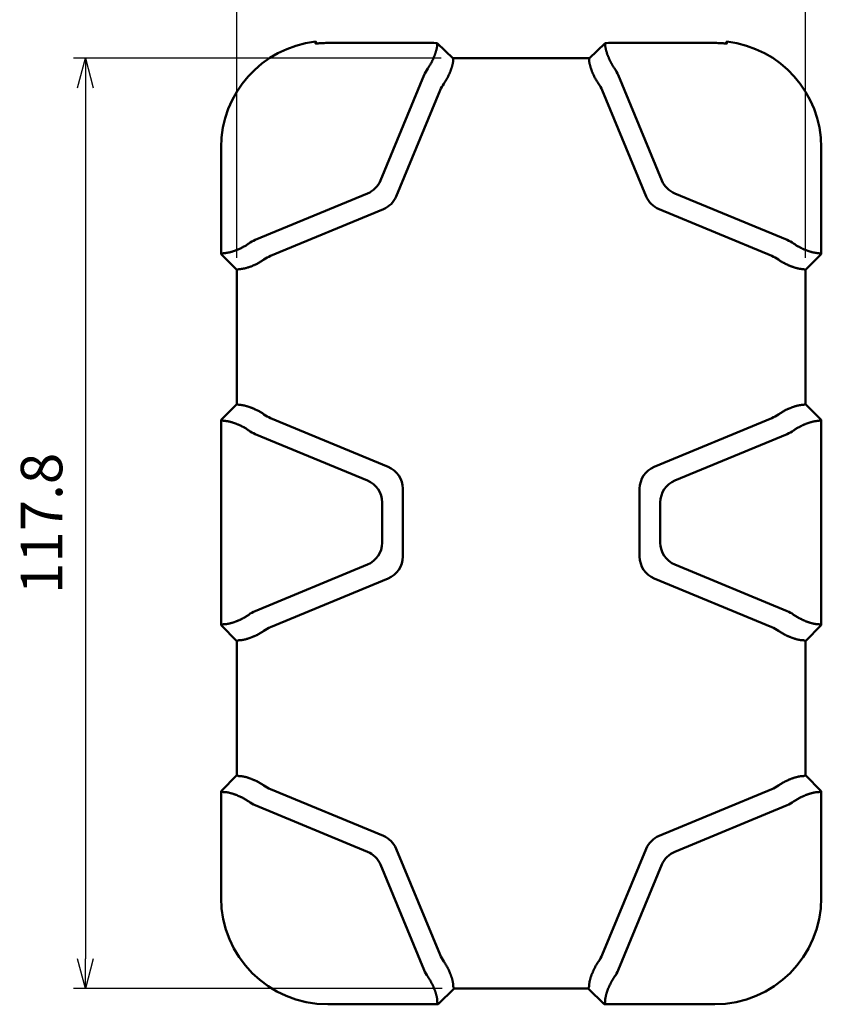
# Model space of a CAD drawing. Units: millimetres. Extents: x 0 to 604, y 0 to 420.
# Drawn here: x 343 to 445, y 189 to 313 of the extents above; entities that cross this region are included whole.
import ezdxf

# ---------------------------------------------------------------- set-up
doc = ezdxf.new("R2010")
doc.units = ezdxf.units.MM
doc.header["$LTSCALE"] = 1.5
doc.layers.add('AM_5', color=3, linetype='Continuous', lineweight=25)
doc.layers.add('ｼﾘｺﾝｶﾊﾞｰ', color=7, linetype='Continuous', lineweight=50)
doc.styles.get("Standard").update_dxf_attribs({"font": 'ISOCP.SHX', "bigfont": 'EXTFONT.SHX'})
doc.dimstyles.new('AM_ISO$0', dxfattribs={"dimtxt": 3.5, "dimasz": 2.5, "dimexe": 1, "dimexo": 1, "dimgap": 1.5, "dimtad": 1, "dimdsep": 46, "dimtxsty": 'STANDARD', "dimblk": 'OPEN30', "dimcen": 0, "dimclrd": 256, "dimclre": 256, "dimclrt": 2, "dimadec": 0, "dimazin": 2, "dimtp": 0.1, "dimtm": 0.1, "dimtfac": 0.71, "dimtmove": 0, "dimatfit": 3, "dimfxl": 1, "dimlwd": -1, "dimlwe": -1, "dimarcsym": 0})

# ---------------------------------------------------------------- blocks, each defined once
blk = doc.blocks.new('_Open30')
at = {"color": 0, "linetype": 'ByBlock', "lineweight": -2}
for p, q in [((-1, 0.268), (0, 0)), ((0, 0), (-1, -0.268)), ((0, 0), (-1, 0))]:
    blk.add_line(p, q, dxfattribs=at)
blk = doc.blocks.new('*D24')
at = {"layer": 'AM_5', "linetype": 'ByBlock'}
for p, q in [((370.88, 283.28), (370.88, 330.18)), ((442.88, 283.28), (442.88, 330.18)), ((374.63, 328.68), (439.13, 328.68))]:
    blk.add_line(p, q, dxfattribs=at)
at = {"layer": 'Defpoints', "color": 0}
for p in [(442.88, 328.68), (370.88, 281.78), (442.88, 281.78)]:
    blk.add_point(p, dxfattribs=at)
at = {"layer": 'AM_5', "xscale": 3.75, "yscale": 3.75, "zscale": 3.75, "rotation": 180}
blk.add_blockref('_Open30', (370.88, 328.68), dxfattribs=at)
at = {"layer": 'AM_5', "xscale": 3.75, "yscale": 3.75, "zscale": 3.75}
blk.add_blockref('_Open30', (442.88, 328.68), dxfattribs=at)
at = {"layer": 'AM_5', "color": 2, "insert": (406.88, 333.56), "char_height": 5.25, "attachment_point": 5}
blk.add_mtext('72', dxfattribs=at)
blk = doc.blocks.new('*D25')
at = {"layer": 'AM_5', "linetype": 'ByBlock'}
for p, q in [((396.76, 308.57), (350.2, 308.57)), ((351.7, 304.82), (351.7, 194.53)), ((396.88, 190.78), (350.2, 190.78))]:
    blk.add_line(p, q, dxfattribs=at)
at = {"layer": 'Defpoints', "color": 0}
for p in [(398.26, 308.57), (351.7, 190.78), (398.38, 190.78)]:
    blk.add_point(p, dxfattribs=at)
at = {"layer": 'AM_5', "xscale": 3.75, "yscale": 3.75, "zscale": 3.75}
for p, rotation in [((351.7, 308.57), 90), ((351.7, 190.78), 270)]:
    blk.add_blockref('_Open30', p, dxfattribs=dict(at, rotation=rotation))
at = {"layer": 'AM_5', "color": 2, "insert": (346.83, 249.67), "char_height": 5.25, "attachment_point": 5, "rotation": 90}
blk.add_mtext('117.8', dxfattribs=at)

msp = doc.modelspace()

# ---------------------------------------------------------------- linework, layer by layer
at = {"layer": 'ｼﾘｺﾝｶﾊﾞｰ'}
for p, q in [((381.056, 310.448), (380.819, 310.685)), ((395.524, 310.507), (382.378, 310.507)), ((396.244, 310.451), (396.257, 310.482)), ((398.284, 308.551), (396.256, 310.484)), ((417.501, 310.484), (415.473, 308.551)), ((417.5, 310.482), (417.513, 310.451)), ((431.378, 310.507), (418.232, 310.507)), ((432.701, 310.448), (432.938, 310.685)), ((398.26, 308.574), (415.497, 308.574)), ((398.273, 308.521), (398.285, 308.549)), ((415.484, 308.521), (415.472, 308.549)), ((389.049, 293.081), (394.588, 306.453)), ((424.707, 293.081), (419.169, 306.453)), ((396.617, 304.523), (391.049, 291.081)), ((422.707, 291.081), (417.14, 304.523)), ((368.878, 297.275), (368.878, 283.775)), ((444.878, 283.775), (444.878, 297.275)), ((373.2, 285.565), (387.426, 291.458)), ((440.556, 285.565), (426.331, 291.458)), ((389.426, 289.458), (375.131, 283.536)), ((438.626, 283.536), (424.331, 289.458)), ((368.878, 283.775), (369.203, 283.909)), ((368.878, 283.775), (370.878, 281.775)), ((442.878, 281.775), (444.878, 283.775)), ((444.554, 283.909), (444.878, 283.775)), ((371.133, 281.881), (370.878, 281.775)), ((370.878, 281.775), (370.878, 264.775)), ((442.624, 281.881), (442.878, 281.775)), ((442.878, 264.775), (442.878, 281.775)), ((370.878, 264.775), (368.878, 262.775)), ((371.133, 264.67), (370.878, 264.775)), ((442.624, 264.67), (442.878, 264.775)), ((444.878, 262.775), (442.878, 264.775)), ((369.203, 262.641), (368.878, 262.775)), ((368.878, 262.775), (368.878, 236.775)), ((375.131, 263.014), (390.027, 256.844)), ((423.73, 256.844), (438.626, 263.014)), ((444.878, 262.775), (444.554, 262.641)), ((444.878, 236.775), (444.878, 262.775)), ((373.2, 260.985), (387.413, 255.098)), ((440.556, 260.985), (426.344, 255.098)), ((391.878, 254.072), (391.878, 245.478)), ((421.878, 245.478), (421.878, 254.072)), ((389.265, 252.326), (389.265, 247.224)), ((424.492, 252.326), (424.492, 247.224)), ((387.413, 244.453), (373.2, 238.565)), ((426.344, 244.453), (440.556, 238.565)), ((390.027, 242.706), (375.131, 236.536)), ((438.626, 236.536), (423.73, 242.706)), ((368.878, 236.775), (369.203, 236.909)), ((444.554, 236.909), (444.878, 236.775)), ((368.878, 236.775), (370.878, 234.775)), ((442.878, 234.775), (444.878, 236.775)), ((371.133, 234.881), (370.878, 234.775)), ((370.878, 234.775), (370.878, 217.775)), ((442.624, 234.881), (442.878, 234.775)), ((442.878, 217.775), (442.878, 234.775)), ((370.878, 217.775), (368.878, 215.775)), ((371.133, 217.67), (370.878, 217.775)), ((442.624, 217.67), (442.878, 217.775)), ((444.878, 215.775), (442.878, 217.775)), ((368.878, 215.775), (369.203, 215.641)), ((368.878, 215.775), (368.878, 202.275)), ((375.131, 216.014), (389.426, 210.093)), ((424.331, 210.093), (438.626, 216.014)), ((444.878, 215.775), (444.554, 215.641)), ((444.878, 202.275), (444.878, 215.775)), ((373.2, 213.985), (387.426, 208.093)), ((440.556, 213.985), (426.331, 208.093)), ((391.049, 208.469), (396.617, 195.027)), ((417.14, 195.027), (422.707, 208.469)), ((389.049, 206.469), (394.588, 193.097)), ((424.707, 206.469), (419.169, 193.097)), ((396.378, 188.775), (398.378, 190.775)), ((398.273, 191.03), (398.378, 190.775)), ((398.378, 190.775), (415.378, 190.775)), ((415.484, 191.03), (415.378, 190.775)), ((415.378, 190.775), (417.378, 188.775)), ((382.378, 188.775), (396.378, 188.775)), ((396.378, 188.775), (396.244, 189.099)), ((417.378, 188.775), (417.513, 189.099)), ((417.378, 188.775), (431.378, 188.775))]:
    msp.add_line(p, q, dxfattribs=at)
for points in [[(380.819, 310.685), (380.819, 310.636), (380.819, 310.587), (380.82, 310.539), (380.82, 310.491), (380.82, 310.443)], [(380.82, 310.443), (380.82, 310.442), (380.821, 310.442), (380.822, 310.441), (380.823, 310.441), (380.824, 310.44), (380.826, 310.44), (380.828, 310.439), (380.831, 310.439), (380.834, 310.439), (380.837, 310.438), (380.84, 310.438), (380.844, 310.438), (380.848, 310.438), (380.853, 310.438), (380.858, 310.438), (380.863, 310.438), (380.869, 310.438), (380.875, 310.438), (380.881, 310.438), (380.887, 310.438), (380.894, 310.438), (380.902, 310.438), (380.909, 310.439), (380.917, 310.439), (380.921, 310.439), (380.925, 310.44), (380.93, 310.44), (380.934, 310.44), (380.939, 310.44), (380.944, 310.44), (380.949, 310.441), (380.954, 310.441), (380.959, 310.441), (380.964, 310.442), (380.969, 310.442), (380.975, 310.442), (380.98, 310.443), (380.986, 310.443), (380.992, 310.443), (380.998, 310.444), (381.004, 310.444), (381.01, 310.444), (381.016, 310.445), (381.023, 310.445), (381.029, 310.446), (381.036, 310.446), (381.049, 310.447), (381.063, 310.448), (381.077, 310.449), (381.091, 310.45), (381.106, 310.451), (381.12, 310.452), (381.135, 310.453), (381.165, 310.455), (381.18, 310.456), (381.195, 310.457), (381.21, 310.459), (381.226, 310.46), (381.241, 310.461), (381.257, 310.462), (381.273, 310.463), (381.289, 310.464), (381.305, 310.465), (381.321, 310.467), (381.338, 310.468), (381.354, 310.469), (381.371, 310.47), (381.388, 310.471), (381.405, 310.472), (381.422, 310.473), (381.456, 310.476), (381.491, 310.478)], [(432.266, 310.478), (432.281, 310.477), (432.295, 310.476), (432.309, 310.475), (432.324, 310.474), (432.338, 310.473), (432.352, 310.472), (432.366, 310.471), (432.38, 310.47), (432.394, 310.469), (432.408, 310.468), (432.421, 310.468), (432.435, 310.467), (432.449, 310.466), (432.462, 310.465), (432.475, 310.464), (432.489, 310.463), (432.502, 310.462), (432.515, 310.461), (432.528, 310.46), (432.541, 310.459), (432.554, 310.458), (432.566, 310.457), (432.579, 310.456), (432.591, 310.455), (432.604, 310.454), (432.616, 310.454), (432.628, 310.453), (432.641, 310.452), (432.653, 310.451), (432.665, 310.45), (432.677, 310.449), (432.688, 310.448), (432.7, 310.448), (432.711, 310.447), (432.722, 310.446), (432.733, 310.445), (432.744, 310.445), (432.754, 310.444), (432.764, 310.443), (432.774, 310.443), (432.783, 310.442), (432.792, 310.442), (432.801, 310.441), (432.809, 310.441), (432.817, 310.44), (432.825, 310.44), (432.832, 310.44), (432.839, 310.439), (432.846, 310.439), (432.852, 310.439), (432.858, 310.438), (432.864, 310.438), (432.87, 310.438), (432.875, 310.438), (432.881, 310.438), (432.886, 310.438), (432.89, 310.438), (432.895, 310.438), (432.899, 310.438), (432.903, 310.438), (432.907, 310.438), (432.911, 310.438), (432.914, 310.438), (432.917, 310.438), (432.92, 310.438), (432.923, 310.439), (432.925, 310.439), (432.927, 310.439), (432.929, 310.439), (432.931, 310.44), (432.933, 310.44), (432.934, 310.441), (432.935, 310.441), (432.936, 310.441), (432.936, 310.442), (432.936, 310.442), (432.937, 310.443)], [(432.937, 310.443), (432.937, 310.491), (432.937, 310.539), (432.937, 310.587), (432.938, 310.636), (432.938, 310.685)], [(396.244, 310.444), (396.246, 310.437), (396.247, 310.429), (396.249, 310.419), (396.25, 310.407), (396.251, 310.393), (396.251, 310.378), (396.252, 310.36), (396.252, 310.341), (396.251, 310.321), (396.251, 310.298), (396.25, 310.274), (396.248, 310.248), (396.246, 310.221), (396.243, 310.191), (396.24, 310.16), (396.236, 310.128), (396.232, 310.093), (396.227, 310.057), (396.221, 310.02), (396.214, 309.981), (396.207, 309.94), (396.199, 309.898), (396.19, 309.855), (396.181, 309.81), (396.171, 309.763), (396.16, 309.716), (396.148, 309.667), (396.135, 309.616), (396.122, 309.565), (396.107, 309.512), (396.092, 309.457), (396.076, 309.402), (396.059, 309.345), (396.04, 309.287), (396.021, 309.228), (396.001, 309.168), (395.981, 309.107), (395.959, 309.045), (395.936, 308.982), (395.912, 308.919), (395.888, 308.855), (395.862, 308.79), (395.836, 308.724), (395.808, 308.658), (395.78, 308.591), (395.75, 308.523), (395.72, 308.455), (395.688, 308.387), (395.656, 308.318), (395.622, 308.248), (395.588, 308.178), (395.552, 308.108), (395.516, 308.038), (395.478, 307.968), (395.44, 307.898), (395.401, 307.828), (395.36, 307.758), (395.319, 307.688), (395.276, 307.618), (395.233, 307.548), (395.188, 307.479), (395.142, 307.41), (395.096, 307.341), (395.048, 307.273)], [(418.709, 307.273), (418.664, 307.338), (418.619, 307.403), (418.575, 307.469), (418.532, 307.536), (418.49, 307.603), (418.449, 307.67), (418.409, 307.738), (418.369, 307.805), (418.33, 307.874), (418.293, 307.942), (418.256, 308.011), (418.219, 308.08), (418.184, 308.149), (418.15, 308.218), (418.116, 308.287), (418.083, 308.355), (418.051, 308.424), (418.02, 308.493), (417.99, 308.562), (417.961, 308.63), (417.932, 308.697), (417.905, 308.764), (417.879, 308.829), (417.854, 308.894), (417.83, 308.959), (417.806, 309.022), (417.784, 309.084), (417.763, 309.146), (417.743, 309.206), (417.723, 309.266), (417.705, 309.324), (417.687, 309.382), (417.67, 309.438), (417.655, 309.494), (417.64, 309.548), (417.626, 309.601), (417.613, 309.652), (417.6, 309.702), (417.589, 309.751), (417.578, 309.798), (417.569, 309.844), (417.56, 309.888), (417.551, 309.931), (417.544, 309.972), (417.537, 310.012), (417.531, 310.05), (417.526, 310.087), (417.521, 310.122), (417.517, 310.155), (417.514, 310.187), (417.511, 310.216), (417.509, 310.245), (417.507, 310.271), (417.506, 310.296), (417.505, 310.319), (417.505, 310.34), (417.505, 310.359), (417.506, 310.376), (417.506, 310.392), (417.507, 310.406), (417.508, 310.418), (417.51, 310.429), (417.511, 310.437), (417.513, 310.444)], [(397.077, 305.343), (397.125, 305.411), (397.171, 305.48), (397.217, 305.549), (397.262, 305.618), (397.305, 305.688), (397.348, 305.758), (397.389, 305.828), (397.429, 305.898), (397.469, 305.968), (397.507, 306.038), (397.545, 306.108), (397.581, 306.178), (397.617, 306.248), (397.651, 306.318), (397.685, 306.387), (397.717, 306.456), (397.749, 306.525), (397.779, 306.593), (397.809, 306.661), (397.837, 306.728), (397.865, 306.794), (397.891, 306.86), (397.917, 306.925), (397.941, 306.989), (397.965, 307.052), (397.988, 307.115), (398.01, 307.177), (398.03, 307.238), (398.05, 307.298), (398.069, 307.357), (398.087, 307.415), (398.105, 307.472), (398.121, 307.527), (398.136, 307.581), (398.151, 307.634), (398.164, 307.686), (398.177, 307.736), (398.189, 307.786), (398.2, 307.833), (398.21, 307.879), (398.219, 307.924), (398.228, 307.968), (398.236, 308.01), (398.243, 308.05), (398.25, 308.089), (398.256, 308.127), (398.261, 308.163), (398.265, 308.197), (398.269, 308.23), (398.272, 308.261), (398.275, 308.29), (398.277, 308.318), (398.279, 308.344), (398.28, 308.368), (398.28, 308.39), (398.281, 308.411), (398.281, 308.43), (398.28, 308.447), (398.28, 308.463), (398.279, 308.477), (398.278, 308.489), (398.276, 308.499), (398.275, 308.507), (398.273, 308.514)], [(416.68, 305.343), (416.632, 305.411), (416.586, 305.48), (416.54, 305.549), (416.495, 305.618), (416.452, 305.688), (416.409, 305.758), (416.368, 305.828), (416.327, 305.898), (416.288, 305.968), (416.249, 306.038), (416.212, 306.108), (416.176, 306.179), (416.14, 306.248), (416.106, 306.318), (416.072, 306.388), (416.039, 306.457), (416.008, 306.525), (415.977, 306.594), (415.948, 306.661), (415.919, 306.728), (415.892, 306.795), (415.865, 306.86), (415.84, 306.925), (415.815, 306.99), (415.792, 307.053), (415.769, 307.116), (415.747, 307.178), (415.726, 307.239), (415.706, 307.299), (415.687, 307.358), (415.669, 307.416), (415.652, 307.472), (415.636, 307.528), (415.621, 307.582), (415.606, 307.635), (415.593, 307.687), (415.58, 307.737), (415.568, 307.786), (415.557, 307.834), (415.547, 307.88), (415.537, 307.925), (415.529, 307.968), (415.521, 308.01), (415.514, 308.051), (415.507, 308.09), (415.501, 308.128), (415.496, 308.164), (415.492, 308.198), (415.488, 308.23), (415.485, 308.261), (415.482, 308.291), (415.48, 308.318), (415.478, 308.344), (415.477, 308.368), (415.477, 308.391), (415.476, 308.411), (415.476, 308.43), (415.477, 308.447), (415.477, 308.463), (415.478, 308.477), (415.479, 308.489), (415.481, 308.499), (415.482, 308.507), (415.484, 308.514)], [(369.21, 283.909), (369.216, 283.908), (369.225, 283.906), (369.235, 283.905), (369.247, 283.904), (369.261, 283.903), (369.276, 283.902), (369.293, 283.902), (369.312, 283.902), (369.333, 283.902), (369.355, 283.903), (369.379, 283.904), (369.405, 283.906), (369.433, 283.908), (369.462, 283.91), (369.493, 283.914), (369.526, 283.917), (369.56, 283.922), (369.596, 283.927), (369.633, 283.933), (369.673, 283.939), (369.713, 283.946), (369.755, 283.954), (369.799, 283.963), (369.844, 283.972), (369.89, 283.983), (369.938, 283.994), (369.987, 284.006), (370.037, 284.018), (370.088, 284.032), (370.141, 284.046), (370.196, 284.061), (370.251, 284.078), (370.308, 284.095), (370.365, 284.113), (370.424, 284.132), (370.484, 284.152), (370.546, 284.173), (370.607, 284.194), (370.67, 284.217), (370.734, 284.241), (370.798, 284.265), (370.863, 284.291), (370.929, 284.318), (370.995, 284.345), (371.062, 284.374), (371.13, 284.403), (371.198, 284.434), (371.267, 284.465), (371.336, 284.498), (371.405, 284.531), (371.475, 284.566), (371.545, 284.601), (371.615, 284.638), (371.685, 284.675), (371.755, 284.713), (371.826, 284.753), (371.896, 284.793), (371.966, 284.835), (372.036, 284.877), (372.105, 284.921), (372.175, 284.965), (372.244, 285.011), (372.312, 285.058), (372.381, 285.106)], [(444.547, 283.909), (444.541, 283.908), (444.532, 283.906), (444.522, 283.905), (444.51, 283.904), (444.496, 283.903), (444.481, 283.902), (444.464, 283.902), (444.445, 283.902), (444.424, 283.902), (444.402, 283.903), (444.377, 283.904), (444.351, 283.906), (444.324, 283.908), (444.295, 283.91), (444.264, 283.914), (444.231, 283.917), (444.197, 283.922), (444.161, 283.927), (444.123, 283.933), (444.084, 283.939), (444.043, 283.946), (444.001, 283.954), (443.958, 283.963), (443.913, 283.973), (443.867, 283.983), (443.819, 283.994), (443.77, 284.006), (443.72, 284.018), (443.668, 284.032), (443.615, 284.046), (443.561, 284.062), (443.505, 284.078), (443.448, 284.095), (443.39, 284.113), (443.331, 284.132), (443.271, 284.152), (443.21, 284.173), (443.148, 284.195), (443.086, 284.217), (443.022, 284.241), (442.958, 284.266), (442.893, 284.291), (442.827, 284.318), (442.761, 284.345), (442.694, 284.374), (442.627, 284.403), (442.559, 284.434), (442.49, 284.465), (442.421, 284.498), (442.351, 284.531), (442.282, 284.566), (442.212, 284.601), (442.142, 284.638), (442.072, 284.675), (442.001, 284.714), (441.931, 284.753), (441.861, 284.793), (441.791, 284.835), (441.721, 284.877), (441.652, 284.921), (441.582, 284.966), (441.513, 285.011), (441.444, 285.058), (441.376, 285.106)], [(371.14, 281.88), (371.146, 281.879), (371.155, 281.877), (371.165, 281.876), (371.178, 281.875), (371.191, 281.874), (371.207, 281.873), (371.225, 281.873), (371.244, 281.873), (371.265, 281.873), (371.288, 281.874), (371.313, 281.875), (371.339, 281.877), (371.367, 281.879), (371.397, 281.882), (371.429, 281.885), (371.462, 281.889), (371.497, 281.894), (371.534, 281.899), (371.572, 281.905), (371.611, 281.912), (371.653, 281.919), (371.695, 281.927), (371.74, 281.936), (371.785, 281.946), (371.833, 281.957), (371.881, 281.968), (371.932, 281.98), (371.983, 281.993), (372.036, 282.007), (372.09, 282.022), (372.145, 282.038), (372.202, 282.055), (372.259, 282.072), (372.318, 282.091), (372.377, 282.11), (372.438, 282.131), (372.499, 282.152), (372.562, 282.174), (372.625, 282.197), (372.689, 282.221), (372.754, 282.247), (372.82, 282.273), (372.887, 282.3), (372.954, 282.328), (373.022, 282.357), (373.091, 282.388), (373.159, 282.419), (373.228, 282.451), (373.297, 282.484), (373.366, 282.517), (373.435, 282.552), (373.504, 282.587), (373.573, 282.623), (373.641, 282.66), (373.71, 282.698), (373.778, 282.737), (373.846, 282.776), (373.914, 282.817), (373.981, 282.858), (374.048, 282.9), (374.115, 282.943), (374.181, 282.987), (374.246, 283.031), (374.311, 283.077)], [(442.617, 281.88), (442.61, 281.879), (442.602, 281.877), (442.592, 281.876), (442.58, 281.875), (442.566, 281.874), (442.551, 281.873), (442.533, 281.873), (442.514, 281.873), (442.493, 281.873), (442.471, 281.874), (442.447, 281.875), (442.421, 281.877), (442.393, 281.879), (442.364, 281.881), (442.332, 281.885), (442.3, 281.889), (442.265, 281.893), (442.229, 281.898), (442.192, 281.904), (442.153, 281.911), (442.112, 281.918), (442.07, 281.926), (442.027, 281.934), (441.982, 281.944), (441.935, 281.954), (441.887, 281.965), (441.838, 281.977), (441.787, 281.99), (441.735, 282.004), (441.682, 282.018), (441.627, 282.034), (441.572, 282.05), (441.515, 282.067), (441.457, 282.085), (441.398, 282.104), (441.339, 282.124), (441.278, 282.145), (441.216, 282.166), (441.154, 282.189), (441.091, 282.213), (441.026, 282.237), (440.962, 282.263), (440.896, 282.289), (440.83, 282.317), (440.763, 282.345), (440.695, 282.375), (440.627, 282.406), (440.558, 282.437), (440.489, 282.47), (440.419, 282.503), (440.35, 282.538), (440.28, 282.573), (440.21, 282.609), (440.14, 282.647), (440.07, 282.685), (440, 282.724), (439.93, 282.765), (439.86, 282.806), (439.791, 282.849), (439.721, 282.892), (439.652, 282.937), (439.583, 282.982), (439.514, 283.029), (439.446, 283.077)], [(374.311, 263.473), (374.243, 263.521), (374.174, 263.568), (374.105, 263.614), (374.035, 263.658), (373.966, 263.702), (373.896, 263.744), (373.826, 263.786), (373.756, 263.826), (373.686, 263.866), (373.616, 263.904), (373.545, 263.941), (373.475, 263.978), (373.405, 264.013), (373.336, 264.048), (373.266, 264.081), (373.197, 264.114), (373.128, 264.145), (373.06, 264.176), (372.993, 264.205), (372.926, 264.234), (372.86, 264.261), (372.794, 264.288), (372.729, 264.313), (372.665, 264.338), (372.601, 264.362), (372.539, 264.384), (372.477, 264.406), (372.416, 264.427), (372.356, 264.447), (372.297, 264.466), (372.239, 264.484), (372.182, 264.501), (372.126, 264.517), (372.072, 264.533), (372.019, 264.547), (371.967, 264.561), (371.917, 264.573), (371.868, 264.585), (371.82, 264.596), (371.774, 264.607), (371.729, 264.616), (371.686, 264.625), (371.644, 264.633), (371.603, 264.64), (371.564, 264.646), (371.527, 264.652), (371.491, 264.657), (371.456, 264.662), (371.423, 264.666), (371.392, 264.669), (371.363, 264.671), (371.336, 264.674), (371.31, 264.675), (371.286, 264.676), (371.263, 264.677), (371.242, 264.677), (371.223, 264.677), (371.206, 264.677), (371.191, 264.676), (371.177, 264.675), (371.165, 264.674), (371.155, 264.673), (371.146, 264.671), (371.14, 264.67)], [(442.617, 264.67), (442.61, 264.671), (442.602, 264.673), (442.592, 264.674), (442.579, 264.675), (442.565, 264.676), (442.55, 264.677), (442.532, 264.677), (442.513, 264.677), (442.492, 264.677), (442.469, 264.676), (442.444, 264.675), (442.418, 264.673), (442.39, 264.671), (442.36, 264.668), (442.328, 264.665), (442.295, 264.661), (442.26, 264.656), (442.223, 264.651), (442.185, 264.645), (442.146, 264.638), (442.104, 264.631), (442.062, 264.623), (442.017, 264.614), (441.972, 264.604), (441.924, 264.594), (441.876, 264.582), (441.825, 264.57), (441.774, 264.557), (441.721, 264.543), (441.667, 264.528), (441.612, 264.512), (441.555, 264.495), (441.498, 264.478), (441.439, 264.459), (441.38, 264.44), (441.319, 264.42), (441.258, 264.398), (441.195, 264.376), (441.132, 264.353), (441.068, 264.329), (441.003, 264.304), (440.937, 264.277), (440.87, 264.25), (440.803, 264.222), (440.735, 264.193), (440.666, 264.162), (440.598, 264.131), (440.529, 264.099), (440.46, 264.067), (440.391, 264.033), (440.322, 263.998), (440.253, 263.963), (440.184, 263.927), (440.115, 263.89), (440.047, 263.852), (439.979, 263.813), (439.911, 263.774), (439.843, 263.733), (439.776, 263.692), (439.709, 263.65), (439.642, 263.607), (439.576, 263.563), (439.511, 263.519), (439.446, 263.473)], [(369.21, 262.641), (369.216, 262.643), (369.225, 262.644), (369.235, 262.645), (369.247, 262.646), (369.261, 262.647), (369.276, 262.648), (369.293, 262.648), (369.312, 262.648), (369.333, 262.648), (369.355, 262.647), (369.38, 262.646), (369.405, 262.645), (369.433, 262.643), (369.462, 262.64), (369.493, 262.637), (369.526, 262.633), (369.56, 262.628), (369.596, 262.623), (369.634, 262.617), (369.673, 262.611), (369.714, 262.604), (369.756, 262.596), (369.799, 262.587), (369.844, 262.578), (369.89, 262.567), (369.938, 262.556), (369.987, 262.545), (370.037, 262.532), (370.089, 262.518), (370.142, 262.504), (370.196, 262.489), (370.252, 262.472), (370.309, 262.455), (370.367, 262.437), (370.426, 262.418), (370.486, 262.398), (370.547, 262.377), (370.609, 262.355), (370.671, 262.333), (370.735, 262.309), (370.799, 262.285), (370.864, 262.259), (370.929, 262.232), (370.996, 262.205), (371.063, 262.176), (371.13, 262.147), (371.198, 262.116), (371.267, 262.085), (371.336, 262.052), (371.406, 262.019), (371.475, 261.984), (371.545, 261.949), (371.615, 261.912), (371.685, 261.875), (371.756, 261.837), (371.826, 261.797), (371.896, 261.757), (371.966, 261.715), (372.036, 261.673), (372.105, 261.629), (372.175, 261.585), (372.244, 261.539), (372.312, 261.492), (372.381, 261.444)], [(444.547, 262.641), (444.541, 262.643), (444.532, 262.644), (444.522, 262.645), (444.51, 262.646), (444.496, 262.647), (444.481, 262.648), (444.464, 262.648), (444.445, 262.648), (444.424, 262.648), (444.402, 262.647), (444.378, 262.646), (444.352, 262.645), (444.324, 262.642), (444.295, 262.64), (444.264, 262.637), (444.231, 262.633), (444.197, 262.628), (444.161, 262.623), (444.124, 262.618), (444.084, 262.611), (444.044, 262.604), (444.002, 262.596), (443.958, 262.587), (443.913, 262.578), (443.867, 262.568), (443.819, 262.556), (443.77, 262.545), (443.72, 262.532), (443.668, 262.518), (443.616, 262.504), (443.561, 262.489), (443.506, 262.473), (443.449, 262.455), (443.392, 262.437), (443.333, 262.418), (443.272, 262.399), (443.211, 262.378), (443.149, 262.356), (443.087, 262.333), (443.023, 262.309), (442.959, 262.285), (442.894, 262.259), (442.828, 262.233), (442.762, 262.205), (442.695, 262.177), (442.627, 262.147), (442.559, 262.117), (442.49, 262.085), (442.421, 262.053), (442.352, 262.019), (442.282, 261.985), (442.212, 261.949), (442.142, 261.913), (442.072, 261.875), (442.002, 261.837), (441.931, 261.797), (441.861, 261.757), (441.791, 261.715), (441.721, 261.673), (441.652, 261.629), (441.582, 261.585), (441.513, 261.539), (441.444, 261.492), (441.376, 261.444)], [(372.381, 238.106), (372.316, 238.06), (372.25, 238.016), (372.184, 237.972), (372.118, 237.929), (372.051, 237.887), (371.984, 237.846), (371.916, 237.805), (371.848, 237.766), (371.78, 237.727), (371.711, 237.689), (371.643, 237.652), (371.574, 237.616), (371.505, 237.581), (371.436, 237.546), (371.367, 237.513), (371.298, 237.48), (371.229, 237.448), (371.16, 237.417), (371.092, 237.386), (371.024, 237.357), (370.957, 237.329), (370.89, 237.302), (370.824, 237.276), (370.759, 237.25), (370.695, 237.226), (370.632, 237.203), (370.569, 237.181), (370.508, 237.159), (370.447, 237.139), (370.388, 237.12), (370.329, 237.101), (370.272, 237.084), (370.215, 237.067), (370.16, 237.051), (370.106, 237.036), (370.053, 237.022), (370.001, 237.009), (369.951, 236.997), (369.902, 236.986), (369.855, 236.975), (369.809, 236.965), (369.765, 236.956), (369.722, 236.948), (369.681, 236.941), (369.641, 236.934), (369.603, 236.928), (369.567, 236.923), (369.532, 236.918), (369.499, 236.914), (369.467, 236.911), (369.437, 236.908), (369.409, 236.906), (369.383, 236.904), (369.358, 236.903), (369.335, 236.902), (369.314, 236.902), (369.295, 236.902), (369.277, 236.902), (369.261, 236.903), (369.247, 236.904), (369.235, 236.905), (369.225, 236.906), (369.216, 236.908), (369.21, 236.909)], [(444.547, 236.909), (444.541, 236.908), (444.532, 236.906), (444.522, 236.905), (444.51, 236.904), (444.496, 236.903), (444.481, 236.902), (444.464, 236.902), (444.445, 236.902), (444.424, 236.902), (444.402, 236.903), (444.377, 236.904), (444.351, 236.906), (444.324, 236.908), (444.295, 236.91), (444.264, 236.914), (444.231, 236.917), (444.197, 236.922), (444.161, 236.927), (444.123, 236.933), (444.084, 236.939), (444.043, 236.946), (444.001, 236.954), (443.958, 236.963), (443.913, 236.973), (443.867, 236.983), (443.819, 236.994), (443.77, 237.006), (443.72, 237.018), (443.668, 237.032), (443.615, 237.046), (443.561, 237.062), (443.505, 237.078), (443.448, 237.095), (443.39, 237.113), (443.331, 237.132), (443.271, 237.152), (443.21, 237.173), (443.148, 237.195), (443.086, 237.217), (443.022, 237.241), (442.958, 237.266), (442.893, 237.291), (442.827, 237.318), (442.761, 237.345), (442.694, 237.374), (442.627, 237.403), (442.559, 237.434), (442.49, 237.465), (442.421, 237.498), (442.351, 237.531), (442.282, 237.566), (442.212, 237.601), (442.142, 237.638), (442.072, 237.675), (442.001, 237.714), (441.931, 237.753), (441.861, 237.793), (441.791, 237.835), (441.721, 237.877), (441.652, 237.921), (441.582, 237.966), (441.513, 238.011), (441.444, 238.058), (441.376, 238.106)], [(374.311, 236.077), (374.243, 236.029), (374.174, 235.982), (374.105, 235.937), (374.035, 235.892), (373.966, 235.848), (373.896, 235.806), (373.826, 235.764), (373.756, 235.724), (373.685, 235.685), (373.615, 235.646), (373.545, 235.609), (373.475, 235.572), (373.405, 235.537), (373.335, 235.502), (373.266, 235.469), (373.197, 235.436), (373.128, 235.405), (373.06, 235.374), (372.992, 235.345), (372.925, 235.316), (372.859, 235.289), (372.793, 235.262), (372.728, 235.236), (372.664, 235.212), (372.6, 235.188), (372.538, 235.165), (372.476, 235.144), (372.415, 235.123), (372.354, 235.103), (372.296, 235.084), (372.238, 235.066), (372.181, 235.049), (372.126, 235.033), (372.072, 235.017), (372.019, 235.003), (371.967, 234.989), (371.917, 234.977), (371.868, 234.965), (371.82, 234.954), (371.774, 234.944), (371.729, 234.934), (371.685, 234.925), (371.643, 234.917), (371.603, 234.91), (371.564, 234.904), (371.526, 234.898), (371.49, 234.893), (371.456, 234.888), (371.423, 234.885), (371.392, 234.881), (371.363, 234.879), (371.335, 234.877), (371.31, 234.875), (371.285, 234.874), (371.263, 234.873), (371.242, 234.873), (371.223, 234.873), (371.206, 234.873), (371.191, 234.874), (371.177, 234.875), (371.165, 234.876), (371.155, 234.877), (371.146, 234.879), (371.14, 234.88)], [(439.446, 236.077), (439.514, 236.029), (439.583, 235.982), (439.652, 235.937), (439.721, 235.892), (439.791, 235.848), (439.861, 235.806), (439.931, 235.764), (440.001, 235.724), (440.071, 235.685), (440.141, 235.646), (440.212, 235.609), (440.282, 235.572), (440.351, 235.537), (440.421, 235.502), (440.491, 235.469), (440.56, 235.436), (440.628, 235.405), (440.697, 235.374), (440.764, 235.345), (440.831, 235.316), (440.897, 235.289), (440.963, 235.262), (441.028, 235.237), (441.092, 235.212), (441.156, 235.189), (441.218, 235.166), (441.28, 235.144), (441.341, 235.123), (441.401, 235.103), (441.46, 235.084), (441.518, 235.066), (441.575, 235.049), (441.63, 235.033), (441.685, 235.017), (441.738, 235.003), (441.789, 234.989), (441.84, 234.977), (441.889, 234.965), (441.937, 234.954), (441.983, 234.944), (442.028, 234.934), (442.071, 234.925), (442.113, 234.918), (442.154, 234.91), (442.193, 234.904), (442.23, 234.898), (442.266, 234.893), (442.301, 234.888), (442.333, 234.885), (442.364, 234.881), (442.394, 234.879), (442.421, 234.877), (442.447, 234.875), (442.471, 234.874), (442.494, 234.873), (442.515, 234.873), (442.533, 234.873), (442.551, 234.873), (442.566, 234.874), (442.58, 234.875), (442.592, 234.876), (442.602, 234.877), (442.61, 234.879), (442.617, 234.88)], [(371.14, 217.67), (371.146, 217.671), (371.155, 217.673), (371.165, 217.674), (371.177, 217.675), (371.191, 217.676), (371.206, 217.677), (371.224, 217.677), (371.243, 217.677), (371.263, 217.677), (371.286, 217.676), (371.31, 217.675), (371.336, 217.674), (371.364, 217.672), (371.393, 217.669), (371.424, 217.666), (371.457, 217.662), (371.492, 217.657), (371.528, 217.652), (371.565, 217.646), (371.604, 217.64), (371.645, 217.632), (371.687, 217.625), (371.73, 217.616), (371.775, 217.606), (371.822, 217.596), (371.869, 217.585), (371.919, 217.573), (371.969, 217.56), (372.021, 217.547), (372.075, 217.532), (372.129, 217.517), (372.185, 217.5), (372.242, 217.483), (372.3, 217.465), (372.358, 217.446), (372.418, 217.426), (372.479, 217.405), (372.541, 217.384), (372.603, 217.361), (372.666, 217.337), (372.73, 217.313), (372.795, 217.287), (372.861, 217.261), (372.927, 217.233), (372.994, 217.205), (373.062, 217.175), (373.13, 217.145), (373.199, 217.113), (373.268, 217.08), (373.338, 217.047), (373.407, 217.013), (373.477, 216.977), (373.547, 216.941), (373.617, 216.903), (373.687, 216.865), (373.757, 216.826), (373.827, 216.785), (373.897, 216.744), (373.966, 216.701), (374.036, 216.658), (374.105, 216.613), (374.174, 216.568), (374.243, 216.521), (374.311, 216.473)], [(442.617, 217.67), (442.61, 217.671), (442.602, 217.673), (442.592, 217.674), (442.579, 217.675), (442.565, 217.676), (442.55, 217.677), (442.532, 217.677), (442.513, 217.677), (442.492, 217.677), (442.469, 217.676), (442.444, 217.675), (442.418, 217.673), (442.39, 217.671), (442.36, 217.668), (442.328, 217.665), (442.295, 217.661), (442.26, 217.656), (442.223, 217.651), (442.185, 217.645), (442.146, 217.638), (442.104, 217.631), (442.062, 217.623), (442.017, 217.614), (441.972, 217.604), (441.924, 217.594), (441.876, 217.582), (441.825, 217.57), (441.774, 217.557), (441.721, 217.543), (441.667, 217.528), (441.612, 217.512), (441.555, 217.495), (441.498, 217.478), (441.439, 217.459), (441.38, 217.44), (441.319, 217.42), (441.258, 217.398), (441.195, 217.376), (441.132, 217.353), (441.068, 217.329), (441.003, 217.304), (440.937, 217.277), (440.87, 217.25), (440.803, 217.222), (440.735, 217.193), (440.666, 217.162), (440.598, 217.131), (440.529, 217.099), (440.46, 217.067), (440.391, 217.033), (440.322, 216.998), (440.253, 216.963), (440.184, 216.927), (440.115, 216.89), (440.047, 216.852), (439.979, 216.813), (439.911, 216.774), (439.843, 216.733), (439.776, 216.692), (439.709, 216.65), (439.642, 216.607), (439.576, 216.563), (439.511, 216.519), (439.446, 216.473)], [(369.21, 215.641), (369.216, 215.643), (369.225, 215.644), (369.235, 215.645), (369.247, 215.646), (369.261, 215.647), (369.276, 215.648), (369.293, 215.648), (369.312, 215.648), (369.333, 215.648), (369.355, 215.647), (369.38, 215.646), (369.405, 215.645), (369.433, 215.643), (369.462, 215.64), (369.493, 215.637), (369.526, 215.633), (369.56, 215.628), (369.596, 215.623), (369.634, 215.617), (369.673, 215.611), (369.714, 215.604), (369.756, 215.596), (369.799, 215.587), (369.844, 215.578), (369.89, 215.567), (369.938, 215.556), (369.987, 215.545), (370.037, 215.532), (370.089, 215.518), (370.142, 215.504), (370.196, 215.489), (370.252, 215.472), (370.309, 215.455), (370.367, 215.437), (370.426, 215.418), (370.486, 215.398), (370.547, 215.377), (370.609, 215.355), (370.671, 215.333), (370.735, 215.309), (370.799, 215.285), (370.864, 215.259), (370.929, 215.232), (370.996, 215.205), (371.063, 215.176), (371.13, 215.147), (371.198, 215.116), (371.267, 215.085), (371.336, 215.052), (371.406, 215.019), (371.475, 214.984), (371.545, 214.949), (371.615, 214.912), (371.685, 214.875), (371.756, 214.837), (371.826, 214.797), (371.896, 214.757), (371.966, 214.715), (372.036, 214.673), (372.105, 214.629), (372.175, 214.585), (372.244, 214.539), (372.312, 214.492), (372.381, 214.444)], [(444.547, 215.641), (444.541, 215.643), (444.532, 215.644), (444.522, 215.645), (444.51, 215.646), (444.496, 215.647), (444.481, 215.648), (444.464, 215.648), (444.445, 215.648), (444.424, 215.648), (444.402, 215.647), (444.378, 215.646), (444.352, 215.645), (444.324, 215.642), (444.295, 215.64), (444.264, 215.637), (444.231, 215.633), (444.197, 215.628), (444.161, 215.623), (444.124, 215.618), (444.084, 215.611), (444.044, 215.604), (444.002, 215.596), (443.958, 215.587), (443.913, 215.578), (443.867, 215.568), (443.819, 215.556), (443.77, 215.545), (443.72, 215.532), (443.668, 215.518), (443.616, 215.504), (443.561, 215.489), (443.506, 215.473), (443.449, 215.455), (443.392, 215.437), (443.333, 215.418), (443.272, 215.399), (443.211, 215.378), (443.149, 215.356), (443.087, 215.333), (443.023, 215.309), (442.959, 215.285), (442.894, 215.259), (442.828, 215.233), (442.762, 215.205), (442.695, 215.177), (442.627, 215.147), (442.559, 215.117), (442.49, 215.085), (442.421, 215.053), (442.352, 215.019), (442.282, 214.985), (442.212, 214.949), (442.142, 214.913), (442.072, 214.875), (442.002, 214.837), (441.931, 214.797), (441.861, 214.757), (441.791, 214.715), (441.721, 214.673), (441.652, 214.629), (441.582, 214.585), (441.513, 214.539), (441.444, 214.492), (441.376, 214.444)], [(397.077, 194.208), (397.125, 194.139), (397.171, 194.07), (397.217, 194.001), (397.262, 193.932), (397.305, 193.862), (397.348, 193.792), (397.389, 193.722), (397.43, 193.652), (397.469, 193.582), (397.507, 193.512), (397.545, 193.442), (397.581, 193.372), (397.617, 193.302), (397.651, 193.232), (397.685, 193.162), (397.717, 193.093), (397.749, 193.025), (397.779, 192.957), (397.809, 192.889), (397.837, 192.822), (397.865, 192.756), (397.891, 192.69), (397.917, 192.625), (397.942, 192.561), (397.965, 192.497), (397.988, 192.434), (398.01, 192.372), (398.031, 192.311), (398.051, 192.251), (398.07, 192.192), (398.088, 192.134), (398.105, 192.078), (398.121, 192.022), (398.136, 191.968), (398.151, 191.915), (398.164, 191.864), (398.177, 191.813), (398.189, 191.764), (398.2, 191.717), (398.21, 191.67), (398.219, 191.625), (398.228, 191.582), (398.236, 191.54), (398.243, 191.499), (398.25, 191.46), (398.256, 191.423), (398.261, 191.387), (398.265, 191.352), (398.269, 191.32), (398.272, 191.289), (398.275, 191.26), (398.277, 191.232), (398.278, 191.206), (398.28, 191.182), (398.28, 191.16), (398.281, 191.139), (398.281, 191.12), (398.28, 191.103), (398.28, 191.087), (398.279, 191.074), (398.278, 191.062), (398.276, 191.051), (398.275, 191.043), (398.273, 191.036)], [(415.484, 191.036), (415.482, 191.043), (415.481, 191.052), (415.479, 191.062), (415.478, 191.074), (415.477, 191.088), (415.477, 191.104), (415.476, 191.121), (415.476, 191.141), (415.476, 191.162), (415.477, 191.184), (415.478, 191.209), (415.48, 191.235), (415.482, 191.264), (415.485, 191.293), (415.488, 191.325), (415.492, 191.358), (415.497, 191.393), (415.502, 191.43), (415.508, 191.468), (415.515, 191.507), (415.522, 191.548), (415.531, 191.591), (415.539, 191.635), (415.549, 191.681), (415.56, 191.728), (415.571, 191.776), (415.583, 191.826), (415.596, 191.878), (415.61, 191.931), (415.625, 191.985), (415.641, 192.04), (415.658, 192.096), (415.675, 192.154), (415.694, 192.212), (415.713, 192.272), (415.733, 192.333), (415.755, 192.394), (415.777, 192.456), (415.8, 192.52), (415.824, 192.584), (415.849, 192.649), (415.875, 192.714), (415.902, 192.781), (415.93, 192.848), (415.96, 192.916), (415.99, 192.984), (416.021, 193.053), (416.053, 193.122), (416.086, 193.192), (416.12, 193.261), (416.154, 193.33), (416.19, 193.399), (416.226, 193.468), (416.263, 193.537), (416.301, 193.606), (416.34, 193.674), (416.379, 193.742), (416.42, 193.81), (416.461, 193.877), (416.503, 193.944), (416.546, 194.011), (416.59, 194.077), (416.635, 194.143), (416.68, 194.208)], [(395.048, 192.277), (395.093, 192.213), (395.138, 192.147), (395.182, 192.081), (395.225, 192.015), (395.267, 191.948), (395.308, 191.88), (395.348, 191.813), (395.388, 191.745), (395.427, 191.676), (395.464, 191.608), (395.501, 191.539), (395.538, 191.47), (395.573, 191.402), (395.607, 191.333), (395.641, 191.264), (395.674, 191.195), (395.706, 191.126), (395.737, 191.057), (395.767, 190.989), (395.796, 190.92), (395.825, 190.853), (395.852, 190.787), (395.878, 190.721), (395.903, 190.656), (395.927, 190.592), (395.951, 190.528), (395.973, 190.466), (395.994, 190.404), (396.014, 190.344), (396.034, 190.284), (396.052, 190.226), (396.07, 190.168), (396.086, 190.112), (396.102, 190.057), (396.117, 190.003), (396.131, 189.95), (396.144, 189.898), (396.157, 189.848), (396.168, 189.799), (396.179, 189.752), (396.188, 189.706), (396.197, 189.662), (396.205, 189.619), (396.213, 189.578), (396.22, 189.538), (396.226, 189.5), (396.231, 189.463), (396.235, 189.429), (396.24, 189.395), (396.243, 189.364), (396.246, 189.334), (396.248, 189.306), (396.25, 189.279), (396.251, 189.255), (396.252, 189.232), (396.252, 189.211), (396.252, 189.191), (396.251, 189.174), (396.251, 189.158), (396.25, 189.144), (396.249, 189.132), (396.247, 189.122), (396.246, 189.113), (396.244, 189.106)], [(417.513, 189.106), (417.511, 189.113), (417.51, 189.121), (417.508, 189.132), (417.507, 189.143), (417.506, 189.157), (417.506, 189.173), (417.505, 189.19), (417.505, 189.209), (417.506, 189.23), (417.506, 189.252), (417.507, 189.276), (417.509, 189.302), (417.511, 189.33), (417.514, 189.359), (417.517, 189.39), (417.521, 189.423), (417.525, 189.457), (417.53, 189.493), (417.536, 189.531), (417.543, 189.57), (417.55, 189.61), (417.558, 189.652), (417.566, 189.696), (417.576, 189.741), (417.586, 189.787), (417.597, 189.835), (417.609, 189.884), (417.622, 189.934), (417.635, 189.986), (417.65, 190.039), (417.665, 190.093), (417.681, 190.148), (417.698, 190.205), (417.716, 190.263), (417.736, 190.322), (417.755, 190.382), (417.776, 190.443), (417.798, 190.505), (417.821, 190.568), (417.844, 190.631), (417.869, 190.695), (417.895, 190.76), (417.921, 190.826), (417.949, 190.892), (417.977, 190.959), (418.007, 191.027), (418.037, 191.095), (418.069, 191.164), (418.101, 191.233), (418.135, 191.302), (418.169, 191.372), (418.205, 191.442), (418.241, 191.512), (418.278, 191.582), (418.317, 191.652), (418.356, 191.722), (418.397, 191.792), (418.438, 191.862), (418.481, 191.932), (418.524, 192.002), (418.569, 192.071), (418.615, 192.14), (418.661, 192.209), (418.709, 192.277)]]:
    msp.add_lwpolyline(points, dxfattribs=at)
for centre, radius, start, end in [((382.378, 297.275), 13.5, 96.634, 180), ((431.378, 297.275), 13.5, 0, 83.366), ((386.278, 294.229), 3, 292.5, 337.5), ((427.479, 294.229), 3, 202.5, 247.5), ((388.278, 292.229), 3, 292.5, 337.5), ((425.479, 292.229), 3, 202.5, 247.5), ((388.878, 254.072), 3, 0, 67.5), ((424.878, 254.072), 3, 112.5, 180), ((386.265, 252.326), 3, 0, 67.5), ((427.492, 252.326), 3, 112.5, 180), ((386.265, 247.224), 3, 292.5, 0), ((427.492, 247.224), 3, 180, 247.5), ((388.878, 245.478), 3, 292.5, 0), ((424.878, 245.478), 3, 180, 247.5), ((388.278, 207.321), 3, 22.5, 67.5), ((425.479, 207.321), 3, 112.5, 157.5), ((386.278, 205.321), 3, 22.5, 67.5), ((427.479, 205.321), 3, 112.5, 157.5), ((382.378, 202.275), 13.5, 180, 270), ((431.378, 202.275), 13.5, 270, 0)]:
    msp.add_arc(centre, radius, start, end, dxfattribs=at)
for centre, major_axis, ratio, start_param, end_param in [((382.378, 296.796), (0, -13.711), 0.9993901, 3.1415927, 3.2064414), ((394.832, 310.459), (1.425, 0.023), 0.0292725, 6.2704987, 7.3463108), ((400.249, 306.453), (-4.004, 3.999), 0.0246777, 0.0102038, 0.0431408), ((418.924, 310.459), (1.425, -0.023), 0.0292725, 2.0784671, 3.1542793), ((413.508, 306.453), (4.004, 3.999), 0.0246777, 6.2400446, 6.2729815), ((431.378, 296.796), (0, 13.711), 0.9993901, 6.2183365, 6.2831853), ((402.277, 304.523), (-4.004, 3.999), 0.0246777, 0.0102038, 0.0431408), ((396.86, 308.527), (1.425, 0.023), 0.0292725, 6.2704987, 6.3129098), ((416.896, 308.527), (1.425, -0.023), 0.0292725, 3.1118681, 3.1542793), ((411.479, 304.523), (4.004, 3.999), 0.0246777, 6.2400446, 6.2729815), ((400.245, 306.453), (-5.785, -1.839), 0.6140144, 5.5991471, 5.805527), ((413.512, 306.453), (5.785, -1.839), 0.6140144, 0.4776583, 0.6840382), ((402.274, 304.523), (-5.785, -1.839), 0.6140144, 5.5991471, 5.805527), ((411.483, 304.523), (5.785, -1.839), 0.6140144, 0.4776583, 0.6840382), ((373.2, 279.908), (1.839, 5.785), 0.6140144, 0.4776583, 0.6840382), ((440.556, 279.908), (-1.839, 5.785), 0.6140144, 5.5991471, 5.805527), ((373.2, 279.905), (-3.999, 4.004), 0.0246777, 6.2400446, 6.2729815), ((375.131, 277.88), (1.839, 5.785), 0.6140144, 0.4776583, 0.6840382), ((438.626, 277.88), (-1.839, 5.785), 0.6140144, 5.5991471, 5.805527), ((440.556, 279.905), (3.999, 4.004), 0.0246777, 0.0102038, 0.0431408), ((375.131, 277.876), (-3.999, 4.004), 0.0246777, 6.2400446, 6.2729815), ((438.626, 277.876), (3.999, 4.004), 0.0246777, 0.0102038, 0.0431408), ((375.131, 268.674), (-3.999, -4.004), 0.0246777, 0.0102038, 0.0431408), ((438.626, 268.674), (3.999, -4.004), 0.0246777, 6.2400446, 6.2729815), ((375.131, 268.671), (1.839, -5.785), 0.6140144, 5.5991471, 5.805527), ((438.626, 268.671), (-1.839, -5.785), 0.6140144, 0.4776583, 0.6840382), ((373.2, 266.645), (-3.999, -4.004), 0.0246777, 0.0102038, 0.0431408), ((440.556, 266.645), (3.999, -4.004), 0.0246777, 6.2400446, 6.2729815), ((373.2, 266.642), (1.839, -5.785), 0.6140144, 5.5991471, 5.805527), ((440.556, 266.642), (-1.839, -5.785), 0.6140144, 0.4776583, 0.6840382), ((373.2, 232.908), (1.839, 5.785), 0.6140144, 0.4776583, 0.6840382), ((440.556, 232.908), (-1.839, 5.785), 0.6140144, 5.5991471, 5.805527), ((373.2, 232.905), (-3.999, 4.004), 0.0246777, 6.2400446, 6.2729815), ((440.556, 232.905), (3.999, 4.004), 0.0246777, 0.0102038, 0.0431408), ((375.131, 230.88), (1.839, 5.785), 0.6140144, 0.4776583, 0.6840382), ((438.626, 230.88), (-1.839, 5.785), 0.6140144, 5.5991471, 5.805527), ((375.131, 230.876), (-3.999, 4.004), 0.0246777, 6.2400446, 6.2729815), ((438.626, 230.876), (3.999, 4.004), 0.0246777, 0.0102038, 0.0431408), ((375.131, 221.674), (-3.999, -4.004), 0.0246777, 0.0102038, 0.0431408), ((438.626, 221.674), (3.999, -4.004), 0.0246777, 6.2400446, 6.2729815), ((375.131, 221.671), (1.839, -5.785), 0.6140144, 5.5991471, 5.805527), ((438.626, 221.671), (-1.839, -5.785), 0.6140144, 0.4776583, 0.6840382), ((373.2, 219.645), (-3.999, -4.004), 0.0246777, 0.0102038, 0.0431408), ((440.556, 219.645), (3.999, -4.004), 0.0246777, 6.2400446, 6.2729815), ((373.2, 219.642), (1.839, -5.785), 0.6140144, 5.5991471, 5.805527), ((440.556, 219.642), (-1.839, -5.785), 0.6140144, 0.4776583, 0.6840382), ((402.274, 195.027), (-5.785, 1.839), 0.6140144, 0.4776583, 0.6840382), ((411.483, 195.027), (5.785, 1.839), 0.6140144, 5.5991471, 5.805527), ((400.245, 193.097), (-5.785, 1.839), 0.6140144, 0.4776583, 0.6840382), ((413.512, 193.097), (5.785, 1.839), 0.6140144, 5.5991471, 5.805527), ((402.277, 195.027), (-4.004, -3.999), 0.0246777, 6.2400446, 6.2729815), ((411.479, 195.027), (4.004, -3.999), 0.0246777, 0.0102038, 0.0431408), ((400.249, 193.097), (-4.004, -3.999), 0.0246777, 6.2400446, 6.2729815), ((413.508, 193.097), (4.004, -3.999), 0.0246777, 0.0102038, 0.0431408)]:
    msp.add_ellipse(centre, major_axis=major_axis, ratio=ratio, start_param=start_param, end_param=end_param, dxfattribs=at)

# ---------------------------------------------------------------- dimensions: what is measured, and where the dimension line sits
at = {"layer": 'AM_5'}
dim = msp.add_linear_dim(base=(442.878, 328.685), p1=(370.878, 281.775), p2=(442.878, 281.775), dimstyle='AM_ISO$0', override={"dimscale": 1.5, "dimblk": 'Open30', "dimtp": 0, "dimtdec": 2, "dimldrblk": 'Open30', "dimarcsym": 1}, dxfattribs=at)
dim.commit()
dim.dimension.update_dxf_attribs({"geometry": '*D24', "text_midpoint": (406.878, 333.56)})
dim = msp.add_linear_dim(base=(351.702, 190.775), p1=(398.26, 308.574), p2=(398.378, 190.775), angle=90, dimstyle='AM_ISO$0', override={"dimscale": 1.5, "dimblk": 'Open30', "dimtp": 0, "dimtdec": 2, "dimldrblk": 'Open30', "dimarcsym": 1}, dxfattribs=at)
dim.commit()
dim.dimension.update_dxf_attribs({"geometry": '*D25', "text_midpoint": (346.827, 249.675)})

doc.saveas('drawing.dxf')
